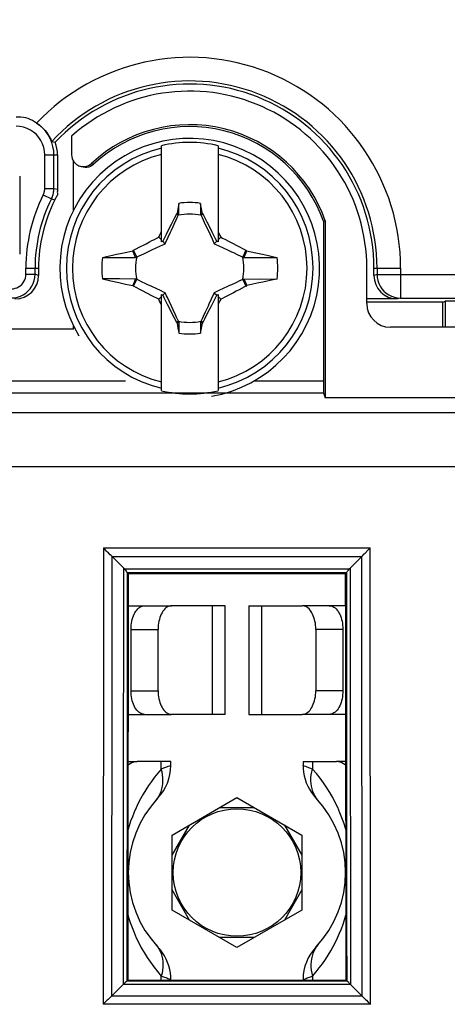
# Model space of a CAD drawing. Units: millimetres. Extents: x 43 to 262, y 48 to 172.
# Drawn here: x 128 to 137, y 118 to 139 of the extents above; entities that cross this region are included whole.
import ezdxf

# ---------------------------------------------------------------- set-up
doc = ezdxf.new("R2010")
doc.units = ezdxf.units.MM
doc.header["$LTSCALE"] = 16.335
doc.layers.get('0').update_dxf_attribs({"linetype": 'CONTINUOUS'})
doc.layers.add('ASSI', color=7, linetype='CONTINUOUS')
doc.layers.add('TRASH', color=7, linetype='CONTINUOUS')
doc.styles.get("Standard").update_dxf_attribs({"font": 'txt', "width": 0.8})
doc.dimstyles.new('DIMSTYLE_1', dxfattribs={"dimtxt": 3, "dimasz": 3, "dimexe": 1.5, "dimexo": 0.5, "dimgap": 0.75, "dimtad": 1, "dimtxsty": 'STANDARD', "dimblk": '_FILLED', "dimblk1": '_FILLED', "dimblk2": '_FILLED', "dimcen": 0.09, "dimazin": 2, "dimtfac": 1, "dimtofl": 0, "dimtmove": 0, "dimatfit": 3, "dimldrblk": '_FILLED', "dimfxl": 1, "dimtolj": 1, "dimarcsym": 0})
doc.dimstyles.new('DIMSTYLE_2', dxfattribs={"dimtxt": 3, "dimasz": 3, "dimexe": 1.5, "dimexo": 0.5, "dimgap": 0.75, "dimtad": 1, "dimdec": 1, "dimtxsty": 'STANDARD', "dimblk": '_FILLED', "dimblk1": '_FILLED', "dimblk2": '_FILLED', "dimcen": 0.09, "dimazin": 2, "dimtfac": 1, "dimtdec": 1, "dimtofl": 0, "dimtmove": 0, "dimatfit": 3, "dimldrblk": '_FILLED', "dimfxl": 1, "dimtolj": 1, "dimarcsym": 0})

# ---------------------------------------------------------------- blocks, each defined once
blk = doc.blocks.new('_FILLED')
at = {"color": 0, "linetype": 'BYBLOCK'}
blk.add_solid([(0, 0), (-1, 0.3167), (-1, -0.3167)], dxfattribs=at)
blk = doc.blocks.new('*D3')
at = {"color": 7, "linetype": 'CONTINUOUS'}
for p, q in [((97.294, 135.537), (97.294, 161.791)), ((241.287, 135.537), (241.287, 161.791)), ((97.294, 160.291), (169.291, 160.291)), ((241.287, 160.291), (169.291, 160.291))]:
    blk.add_line(p, q, dxfattribs=at)
at = {"color": 7, "linetype": 'CONTINUOUS', "xscale": 3, "yscale": 3, "zscale": 3, "rotation": 180}
blk.add_blockref('_FILLED', (97.294, 160.291), dxfattribs=at)
at = {"color": 7, "linetype": 'CONTINUOUS', "xscale": 3, "yscale": 3, "zscale": 3}
blk.add_blockref('_FILLED', (241.287, 160.291), dxfattribs=at)
blk = doc.blocks.new('*D4')
at = {"color": 7, "linetype": 'CONTINUOUS'}
for p, q in [((96.341, 129.519), (96.341, 169.791)), ((242.241, 129.519), (242.241, 169.791)), ((96.341, 168.291), (169.291, 168.291)), ((242.241, 168.291), (169.291, 168.291))]:
    blk.add_line(p, q, dxfattribs=at)
at = {"color": 7, "linetype": 'CONTINUOUS', "xscale": 3, "yscale": 3, "zscale": 3, "rotation": 180}
blk.add_blockref('_FILLED', (96.341, 168.291), dxfattribs=at)
at = {"color": 7, "linetype": 'CONTINUOUS', "xscale": 3, "yscale": 3, "zscale": 3}
blk.add_blockref('_FILLED', (242.241, 168.291), dxfattribs=at)

msp = doc.modelspace()

# ---------------------------------------------------------------- linework, layer by layer
at = {"color": 7, "linetype": 'CONTINUOUS'}
for p, q in [((128.791, 136.836), (128.791, 136.441)), ((128.372, 136.726), (128.409, 136.717)), ((128.409, 136.717), (128.445, 136.707)), ((130.691, 134.599), (130.691, 136.635)), ((131.891, 136.635), (131.891, 134.599)), ((128.222, 135.732), (128.222, 136.441)), ((128.416, 135.732), (128.416, 136.441)), ((128.491, 136.441), (128.491, 135.714)), ((128.831, 135.269), (128.831, 136.307)), ((127.691, 135.991), (127.691, 134.341)), ((131.063, 135.413), (131.022, 135.203)), ((131.063, 135.186), (131.063, 135.413)), ((131.519, 135.413), (131.519, 135.186)), ((131.008, 135.183), (130.971, 135.111)), ((131.022, 135.203), (131.008, 135.183)), ((131.008, 135.183), (131.052, 135.163)), ((131.519, 135.186), (131.54, 135.194)), ((131.53, 135.163), (131.574, 135.183)), ((131.54, 135.194), (131.56, 135.203)), ((131.574, 135.183), (131.56, 135.203)), ((131.66, 135.016), (131.574, 135.183)), ((130.897, 134.967), (130.836, 134.849)), ((130.971, 135.111), (130.897, 134.967)), ((131.721, 134.897), (131.66, 135.016)), ((134.122, 135.034), (134.162, 135.041)), ((134.122, 135.034), (134.122, 131.652)), ((134.162, 135.041), (134.162, 131.294)), ((130.634, 134.697), (130.653, 134.735)), ((130.789, 134.754), (130.754, 134.684)), ((130.836, 134.849), (130.789, 134.754)), ((131.769, 134.803), (131.721, 134.897)), ((131.804, 134.732), (131.769, 134.803)), ((131.84, 134.66), (131.804, 134.732)), ((131.891, 134.809), (131.928, 134.735)), ((131.928, 134.735), (131.947, 134.697)), ((130.247, 134.498), (130.309, 134.53)), ((130.309, 134.53), (130.367, 134.56)), ((130.367, 134.56), (130.438, 134.598)), ((130.438, 134.598), (130.491, 134.625)), ((130.491, 134.625), (130.545, 134.652)), ((130.545, 134.652), (130.598, 134.679)), ((130.598, 134.679), (130.634, 134.697)), ((130.691, 134.641), (130.634, 134.697)), ((130.719, 134.613), (130.691, 134.599)), ((130.754, 134.684), (130.719, 134.613)), ((130.771, 134.56), (130.719, 134.613)), ((131.811, 134.56), (131.863, 134.613)), ((131.863, 134.613), (131.84, 134.66)), ((131.891, 134.599), (131.863, 134.613)), ((131.891, 134.641), (131.947, 134.697)), ((131.947, 134.697), (131.988, 134.677)), ((131.988, 134.677), (132.049, 134.646)), ((132.049, 134.646), (132.11, 134.615)), ((132.11, 134.615), (132.17, 134.584)), ((132.17, 134.584), (132.211, 134.563)), ((132.211, 134.563), (132.275, 134.529)), ((129.526, 134.288), (129.654, 134.316)), ((129.654, 134.316), (129.74, 134.335)), ((129.74, 134.335), (129.827, 134.354)), ((129.827, 134.354), (129.957, 134.382)), ((129.957, 134.382), (130.085, 134.409)), ((130.085, 134.409), (130.103, 134.421)), ((130.146, 134.269), (130.085, 134.409)), ((130.103, 134.421), (130.129, 134.435)), ((130.169, 134.279), (130.103, 134.421)), ((130.129, 134.435), (130.247, 134.498)), ((132.479, 134.421), (132.413, 134.279)), ((132.456, 134.316), (132.436, 134.269)), ((132.476, 134.363), (132.456, 134.316)), ((132.496, 134.409), (132.476, 134.363)), ((132.479, 134.421), (132.496, 134.409)), ((132.496, 134.409), (132.594, 134.388)), ((132.594, 134.388), (132.69, 134.368)), ((132.69, 134.368), (132.83, 134.337)), ((132.83, 134.337), (132.957, 134.309)), ((132.957, 134.309), (133.072, 134.284)), ((129.441, 134.269), (129.526, 134.288)), ((129.441, 134.269), (129.687, 134.269)), ((129.687, 134.269), (130.146, 134.269)), ((132.436, 134.269), (132.776, 134.269)), ((132.776, 134.269), (133.141, 134.269)), ((133.072, 134.284), (133.141, 134.269)), ((127.822, 133.911), (127.822, 134.041)), ((128.016, 133.911), (128.016, 134.041)), ((128.091, 134.041), (128.091, 133.889)), ((135.041, 133.291), (135.041, 134.041)), ((135.191, 133.889), (135.191, 134.041)), ((129.441, 133.813), (129.618, 133.773)), ((129.806, 133.813), (129.441, 133.813)), ((129.618, 133.773), (129.789, 133.736)), ((129.789, 133.736), (129.934, 133.705)), ((130.146, 133.812), (129.806, 133.813)), ((129.934, 133.705), (130.085, 133.672)), ((130.085, 133.672), (130.106, 133.719)), ((130.103, 133.66), (130.169, 133.802)), ((130.106, 133.719), (130.126, 133.766)), ((130.126, 133.766), (130.146, 133.813)), ((132.413, 133.802), (132.479, 133.66)), ((132.436, 133.813), (132.497, 133.672)), ((132.436, 133.812), (132.777, 133.813)), ((132.625, 133.7), (132.497, 133.672)), ((132.755, 133.728), (132.625, 133.7)), ((132.842, 133.747), (132.755, 133.728)), ((132.777, 133.813), (133.141, 133.812)), ((132.928, 133.765), (132.842, 133.747)), ((133.056, 133.794), (132.928, 133.765)), ((133.141, 133.812), (133.056, 133.794)), ((130.085, 133.672), (130.103, 133.66)), ((130.371, 133.519), (130.307, 133.552)), ((130.412, 133.497), (130.371, 133.519)), ((130.472, 133.466), (130.412, 133.497)), ((130.691, 131.447), (130.691, 133.482)), ((130.691, 133.482), (130.719, 133.468)), ((130.719, 133.468), (130.771, 133.521)), ((131.811, 133.521), (131.863, 133.468)), ((131.863, 133.468), (131.891, 133.482)), ((131.891, 133.482), (131.891, 131.447)), ((132.144, 133.484), (132.091, 133.457)), ((132.215, 133.521), (132.144, 133.484)), ((132.273, 133.551), (132.215, 133.521)), ((132.335, 133.584), (132.273, 133.551)), ((132.453, 133.646), (132.335, 133.584)), ((132.479, 133.66), (132.453, 133.646)), ((132.479, 133.66), (132.497, 133.672)), ((130.533, 133.435), (130.472, 133.466)), ((130.594, 133.405), (130.533, 133.435)), ((130.634, 133.384), (130.594, 133.405)), ((130.634, 133.384), (130.691, 133.441)), ((130.654, 133.346), (130.634, 133.384)), ((130.691, 133.272), (130.654, 133.346)), ((130.719, 133.468), (130.742, 133.421)), ((130.742, 133.421), (130.778, 133.35)), ((130.778, 133.35), (130.813, 133.279)), ((130.813, 133.279), (130.861, 133.184)), ((131.746, 133.233), (131.793, 133.327)), ((131.793, 133.327), (131.828, 133.397)), ((131.828, 133.397), (131.863, 133.468)), ((131.891, 133.441), (131.947, 133.384)), ((131.947, 133.384), (131.929, 133.347)), ((131.983, 133.402), (131.947, 133.384)), ((132.037, 133.429), (131.983, 133.402)), ((132.091, 133.457), (132.037, 133.429)), ((135.691, 133.389), (135.041, 133.389)), ((136.652, 133.318), (135.041, 133.318)), ((135.757, 133.408), (150.45, 133.408)), ((136.652, 133.318), (136.699, 133.346)), ((136.652, 132.791), (136.652, 133.318)), ((136.699, 133.346), (136.699, 132.791)), ((138.094, 133.346), (136.699, 133.346)), ((130.861, 133.184), (130.922, 133.065)), ((130.922, 133.065), (131.008, 132.898)), ((131.611, 132.97), (131.685, 133.114)), ((131.685, 133.114), (131.746, 133.233)), ((131.052, 132.919), (131.008, 132.898)), ((131.008, 132.898), (131.022, 132.878)), ((131.042, 132.887), (131.022, 132.878)), ((131.063, 132.896), (131.042, 132.887)), ((131.063, 132.896), (131.063, 132.668)), ((131.519, 132.896), (131.519, 132.668)), ((131.519, 132.668), (131.56, 132.878)), ((131.574, 132.898), (131.53, 132.919)), ((131.56, 132.878), (131.574, 132.898)), ((131.574, 132.898), (131.611, 132.97)), ((128.831, 132.751), (117.193, 132.751)), ((128.831, 132.751), (128.831, 132.812)), ((138.841, 132.791), (135.541, 132.791)), ((134.126, 131.402), (134.162, 131.294)), ((204.42, 131.294), (134.162, 131.294)), ((129.894, 127.685), (129.646, 127.934)), ((134.933, 127.935), (134.687, 127.689)), ((134.65, 127.645), (134.666, 127.665)), ((129.99, 127.572), (129.973, 127.589)), ((129.99, 127.572), (134.592, 127.572)), ((134.592, 127.572), (134.61, 127.589)), ((129.988, 126.891), (130.908, 126.891)), ((132.041, 126.891), (130.908, 126.891)), ((132.041, 124.591), (132.041, 126.891)), ((132.541, 126.891), (132.541, 124.591)), ((132.541, 126.891), (133.674, 126.891)), ((134.594, 126.891), (133.674, 126.891)), ((130.048, 125.091), (130.048, 126.391)), ((130.622, 125.091), (130.622, 126.391)), ((133.96, 126.391), (133.96, 125.091)), ((134.534, 126.391), (134.534, 125.091)), ((129.984, 124.591), (130.908, 124.591)), ((132.041, 124.591), (130.908, 124.591)), ((132.541, 124.591), (133.674, 124.591)), ((134.598, 124.591), (133.674, 124.591)), ((129.983, 123.591), (130.18, 123.591)), ((130.891, 123.591), (130.18, 123.591)), ((130.891, 123.506), (130.891, 123.591)), ((133.691, 123.591), (133.691, 123.506)), ((133.691, 123.591), (134.402, 123.591)), ((134.599, 123.591), (134.402, 123.591)), ((130.916, 122.035), (132.291, 122.828)), ((132.291, 122.828), (133.666, 122.035)), ((131.923, 122.616), (132.659, 122.616)), ((130.916, 121.609), (131.284, 122.247)), ((133.298, 122.247), (133.666, 121.609)), ((130.916, 120.447), (130.916, 122.035)), ((133.666, 122.035), (133.666, 120.447)), ((131.284, 120.234), (130.916, 120.872)), ((133.666, 120.872), (133.298, 120.234)), ((132.291, 119.653), (130.916, 120.447)), ((133.666, 120.447), (132.291, 119.653)), ((132.659, 119.866), (131.923, 119.866)), ((129.634, 118.622), (129.889, 118.877)), ((129.979, 118.958), (129.968, 118.947)), ((129.979, 118.958), (134.603, 118.958)), ((130.891, 118.958), (130.891, 118.976)), ((133.691, 118.976), (133.691, 118.958)), ((134.615, 118.947), (134.603, 118.958)), ((134.688, 118.877), (134.957, 118.607)), ((134.957, 118.607), (134.992, 118.573))]:
    msp.add_line(p, q, dxfattribs=at)
at = {"color": 250, "linetype": 'CONTINUOUS'}
for p, q in [((128.222, 136.441), (128.491, 136.441)), ((129.212, 136.259), (129.251, 136.24)), ((128.19, 135.594), (128.363, 135.508)), ((128.222, 135.732), (128.416, 135.732)), ((128.416, 135.732), (128.491, 135.714)), ((128.363, 135.508), (128.437, 135.488)), ((127.822, 134.041), (128.091, 134.041)), ((127.822, 133.911), (128.016, 133.911)), ((128.091, 133.889), (128.016, 133.911)), ((135.191, 134.041), (135.757, 134.041)), ((135.257, 133.908), (135.191, 133.889)), ((135.257, 134.041), (135.257, 133.908)), ((135.257, 133.908), (150.95, 133.908)), ((135.757, 134.041), (135.757, 133.408)), ((135.757, 133.408), (135.691, 133.389)), ((116.692, 131.652), (129.929, 131.652)), ((132.653, 131.652), (134.122, 131.652)), ((116.671, 131.402), (134.126, 131.402)), ((129.466, 128.116), (129.46, 118.45)), ((129.466, 128.116), (135.111, 128.117)), ((135.116, 118.45), (135.111, 128.117)), ((129.642, 127.938), (129.64, 125.032)), ((129.646, 127.934), (134.933, 127.935)), ((134.666, 127.665), (129.913, 127.664)), ((134.687, 127.689), (134.689, 124.936)), ((134.61, 127.589), (129.973, 127.589)), ((134.61, 127.59), (134.612, 124.888)), ((131.77, 124.591), (131.77, 126.891)), ((132.812, 126.891), (132.812, 124.591)), ((130.048, 126.391), (130.622, 126.391)), ((134.534, 126.391), (133.96, 126.391)), ((130.048, 125.091), (130.622, 125.091)), ((134.534, 125.091), (133.96, 125.091)), ((130.69, 123.432), (130.69, 123.591)), ((130.827, 123.483), (130.801, 123.473)), ((130.864, 123.496), (130.827, 123.483)), ((133.779, 123.474), (133.753, 123.484)), ((133.892, 123.432), (133.779, 123.474)), ((133.892, 123.591), (133.892, 123.432)), ((129.889, 118.877), (134.688, 118.877)), ((129.967, 118.947), (134.615, 118.947)), ((130.69, 118.958), (130.69, 119.049)), ((130.69, 119.049), (130.803, 119.007)), ((130.803, 119.007), (130.829, 118.998)), ((133.718, 118.985), (133.755, 118.998)), ((133.755, 118.998), (133.781, 119.008)), ((133.892, 119.049), (133.892, 118.958)), ((134.943, 118.621), (129.634, 118.622))]:
    msp.add_line(p, q, dxfattribs=at)
at = {"color": 7, "linetype": 'CONTINUOUS'}
for points in [[(128.049, 137.113), (128.006, 137.143), (127.962, 137.169), (127.915, 137.191), (127.868, 137.209), (127.818, 137.223), (127.768, 137.233), (127.718, 137.24), (127.667, 137.242), (127.616, 137.241)], [(128.222, 136.441), (128.217, 136.522), (128.201, 136.6), (128.176, 136.673), (128.141, 136.744), (128.096, 136.81), (128.044, 136.87), (127.985, 136.922), (127.918, 136.966), (127.847, 137.001), (127.774, 137.026), (127.697, 137.041), (127.616, 137.047)], [(128.416, 136.441), (128.411, 136.529), (128.396, 136.617), (128.372, 136.702), (128.338, 136.785), (128.295, 136.863), (128.244, 136.935), (128.186, 137.002), (128.12, 137.062), (128.048, 137.114)], [(128.791, 136.441), (128.795, 136.401), (128.804, 136.363), (128.818, 136.328), (128.838, 136.295), (128.864, 136.265), (128.893, 136.24), (128.925, 136.22), (128.942, 136.212)], [(128.942, 136.212), (128.961, 136.204), (128.998, 136.195), (129.036, 136.192), (129.075, 136.194), (129.113, 136.202)], [(129.251, 136.24), (129.22, 136.216), (129.187, 136.197), (129.152, 136.184), (129.115, 136.176), (129.076, 136.174), (129.038, 136.178), (129.001, 136.187), (128.981, 136.195)], [(129.113, 136.202), (129.147, 136.215), (129.181, 136.234), (129.212, 136.259)], [(128.19, 135.594), (128.197, 135.609), (128.203, 135.624), (128.208, 135.638), (128.212, 135.654), (128.216, 135.669), (128.219, 135.685), (128.221, 135.7), (128.222, 135.716), (128.222, 135.732)], [(128.363, 135.508), (128.374, 135.531), (128.384, 135.555), (128.392, 135.58), (128.399, 135.604), (128.405, 135.629), (128.41, 135.655), (128.413, 135.68), (128.415, 135.706), (128.416, 135.732)], [(128.491, 135.59), (128.48, 135.573), (128.469, 135.557), (128.46, 135.54), (128.451, 135.523), (128.444, 135.505), (128.437, 135.488)], [(128.491, 135.714), (128.489, 135.694), (128.488, 135.674), (128.487, 135.653), (128.488, 135.632), (128.489, 135.611), (128.491, 135.59)], [(131.022, 135.203), (131.028, 135.2), (131.035, 135.197), (131.042, 135.194), (131.049, 135.191), (131.056, 135.188), (131.063, 135.186)], [(130.653, 134.735), (130.682, 134.791), (130.691, 134.809)], [(132.275, 134.529), (132.345, 134.492), (132.422, 134.452)], [(132.422, 134.452), (132.45, 134.437), (132.479, 134.421)], [(127.516, 133.604), (127.557, 133.607), (127.596, 133.615), (127.633, 133.628), (127.669, 133.646), (127.703, 133.668), (127.733, 133.694), (127.759, 133.724), (127.781, 133.758), (127.799, 133.794), (127.812, 133.831), (127.819, 133.87), (127.822, 133.911)], [(127.516, 133.411), (127.581, 133.415), (127.645, 133.428), (127.707, 133.449), (127.766, 133.478), (127.82, 133.515), (127.869, 133.558), (127.913, 133.607), (127.949, 133.661), (127.978, 133.72), (127.999, 133.782), (128.011, 133.846), (128.016, 133.911)], [(130.16, 133.63), (130.132, 133.645), (130.103, 133.66)], [(130.307, 133.552), (130.237, 133.589), (130.16, 133.63)], [(131.929, 133.347), (131.9, 133.291), (131.891, 133.272)], [(131.56, 132.878), (131.554, 132.881), (131.547, 132.884), (131.54, 132.887), (131.533, 132.89), (131.526, 132.893), (131.519, 132.896)], [(129.532, 128.05), (129.489, 128.094), (129.466, 128.116)], [(129.609, 127.972), (129.573, 128.009), (129.553, 128.029), (129.532, 128.05)], [(134.984, 127.988), (135.003, 128.008), (135.066, 128.072)], [(135.066, 128.072), (135.088, 128.094), (135.111, 128.117)], [(129.642, 127.938), (129.626, 127.954), (129.609, 127.972)], [(134.933, 127.935), (134.949, 127.952), (134.984, 127.988)], [(129.894, 127.685), (129.898, 127.682), (129.901, 127.679), (129.904, 127.675), (129.907, 127.671), (129.91, 127.668), (129.913, 127.664)], [(129.913, 127.664), (129.929, 127.644), (129.943, 127.627), (129.955, 127.613), (129.964, 127.602), (129.97, 127.594), (129.973, 127.589)], [(134.61, 127.59), (134.612, 127.595), (134.618, 127.603), (134.626, 127.614), (134.65, 127.645)], [(134.666, 127.665), (134.669, 127.669), (134.672, 127.673), (134.676, 127.677), (134.68, 127.681), (134.683, 127.685), (134.687, 127.689)], [(134.61, 127.59), (134.61, 127.59), (134.61, 127.59), (134.61, 127.59), (134.61, 127.589), (134.61, 127.589), (134.61, 127.589)], [(130.048, 126.391), (130.049, 126.435), (130.053, 126.478), (130.058, 126.52), (130.066, 126.562), (130.075, 126.602), (130.087, 126.641), (130.1, 126.677), (130.115, 126.712), (130.132, 126.744), (130.151, 126.774), (130.171, 126.8), (130.192, 126.824), (130.214, 126.844), (130.237, 126.86), (130.261, 126.874), (130.285, 126.883), (130.31, 126.889), (130.335, 126.891)], [(130.908, 126.891), (130.883, 126.889), (130.858, 126.883), (130.834, 126.874), (130.81, 126.86), (130.787, 126.844), (130.765, 126.824), (130.744, 126.8), (130.724, 126.774), (130.706, 126.744), (130.689, 126.712), (130.673, 126.677), (130.66, 126.641), (130.649, 126.602), (130.639, 126.562), (130.631, 126.52), (130.626, 126.478), (130.623, 126.435), (130.622, 126.391)], [(133.96, 126.391), (133.959, 126.435), (133.956, 126.478), (133.951, 126.52), (133.943, 126.562), (133.933, 126.602), (133.922, 126.641), (133.908, 126.677), (133.893, 126.712), (133.876, 126.744), (133.858, 126.774), (133.838, 126.8), (133.817, 126.824), (133.795, 126.844), (133.772, 126.86), (133.748, 126.874), (133.724, 126.883), (133.699, 126.889), (133.674, 126.891)], [(134.247, 126.891), (134.272, 126.889), (134.297, 126.883), (134.321, 126.874), (134.345, 126.86), (134.368, 126.844), (134.39, 126.824), (134.411, 126.8), (134.431, 126.774), (134.45, 126.744), (134.467, 126.712), (134.482, 126.677), (134.495, 126.641), (134.507, 126.602), (134.516, 126.562), (134.524, 126.52), (134.529, 126.478), (134.533, 126.435), (134.534, 126.391)], [(130.335, 124.591), (130.31, 124.593), (130.285, 124.598), (130.261, 124.608), (130.237, 124.621), (130.214, 124.638), (130.192, 124.658), (130.171, 124.681), (130.151, 124.708), (130.132, 124.737), (130.115, 124.769), (130.1, 124.804), (130.087, 124.841), (130.075, 124.879), (130.066, 124.92), (130.058, 124.961), (130.053, 125.003), (130.049, 125.047), (130.048, 125.091)], [(130.622, 125.091), (130.623, 125.047), (130.626, 125.003), (130.631, 124.961), (130.639, 124.92), (130.649, 124.879), (130.66, 124.841), (130.673, 124.804), (130.689, 124.769), (130.706, 124.737), (130.724, 124.708), (130.744, 124.681), (130.765, 124.658), (130.787, 124.638), (130.81, 124.621), (130.834, 124.608), (130.858, 124.598), (130.883, 124.593), (130.908, 124.591)], [(133.674, 124.591), (133.699, 124.593), (133.724, 124.598), (133.748, 124.608), (133.772, 124.621), (133.795, 124.638), (133.817, 124.658), (133.838, 124.681), (133.858, 124.708), (133.876, 124.737), (133.893, 124.769), (133.908, 124.804), (133.922, 124.841), (133.933, 124.879), (133.943, 124.92), (133.951, 124.961), (133.956, 125.003), (133.959, 125.047), (133.96, 125.091)], [(134.534, 125.091), (134.533, 125.047), (134.529, 125.003), (134.524, 124.961), (134.516, 124.92), (134.507, 124.879), (134.495, 124.841), (134.482, 124.804), (134.467, 124.769), (134.45, 124.737), (134.431, 124.708), (134.411, 124.681), (134.39, 124.658), (134.368, 124.638), (134.345, 124.621), (134.321, 124.608), (134.297, 124.598), (134.272, 124.593), (134.247, 124.591)], [(130.18, 123.591), (130.142, 123.588), (130.105, 123.579), (130.068, 123.566), (130.032, 123.546), (129.997, 123.521), (129.983, 123.509)], [(133.691, 123.506), (133.693, 123.444), (133.701, 123.367), (133.714, 123.291), (133.734, 123.217), (133.759, 123.144), (133.79, 123.073), (133.826, 123.004), (133.867, 122.939), (133.913, 122.877), (133.964, 122.819)], [(134.599, 123.509), (134.585, 123.521), (134.55, 123.546), (134.514, 123.566), (134.477, 123.579), (134.44, 123.588), (134.402, 123.591)], [(130.891, 118.976), (130.889, 119.037), (130.881, 119.114), (130.868, 119.19), (130.848, 119.265), (130.823, 119.338), (130.792, 119.409), (130.756, 119.477), (130.715, 119.542), (130.669, 119.604), (130.618, 119.662)], [(129.942, 118.928), (129.922, 118.909), (129.911, 118.899), (129.9, 118.889), (129.889, 118.878)], [(129.967, 118.947), (129.963, 118.945), (129.958, 118.941), (129.95, 118.935), (129.942, 118.928)], [(129.968, 118.947), (129.968, 118.947), (129.968, 118.947), (129.967, 118.947), (129.967, 118.947), (129.967, 118.947), (129.967, 118.947)], [(129.979, 118.976), (129.997, 118.96), (129.999, 118.958)], [(134.583, 118.958), (134.585, 118.96), (134.603, 118.976)], [(134.638, 118.927), (134.63, 118.935), (134.623, 118.941), (134.617, 118.945), (134.615, 118.949)], [(134.692, 118.873), (134.68, 118.886), (134.668, 118.898), (134.657, 118.909), (134.638, 118.927)], [(129.525, 118.515), (129.482, 118.473), (129.46, 118.45)], [(129.601, 118.59), (129.565, 118.554), (129.545, 118.535), (129.525, 118.515)], [(129.634, 118.622), (129.618, 118.607), (129.601, 118.59)], [(134.992, 118.573), (135.011, 118.554), (135.031, 118.535), (135.072, 118.494)], [(135.072, 118.494), (135.094, 118.472), (135.116, 118.45)]]:
    msp.add_lwpolyline(points, dxfattribs=at)
at = {"color": 250, "linetype": 'CONTINUOUS'}
for points in [[(135.257, 133.908), (135.262, 133.843), (135.275, 133.779), (135.296, 133.717), (135.324, 133.658), (135.361, 133.604), (135.404, 133.555), (135.453, 133.512), (135.507, 133.475), (135.566, 133.447), (135.628, 133.426), (135.692, 133.413), (135.757, 133.408)], [(113.866, 130.988), (121.088, 130.986), (128.375, 130.984), (135.728, 130.982), (143.149, 130.981), (150.634, 130.979), (158.178, 130.979), (165.813, 130.978), (173.505, 130.978), (181.15, 130.979), (188.751, 130.98), (196.304, 130.981), (203.689, 130.982), (210.866, 130.984), (217.875, 130.986), (224.716, 130.988)], [(113.874, 129.84), (121.095, 129.84), (128.381, 129.84), (135.733, 129.841), (143.152, 129.841), (150.637, 129.842), (158.179, 129.842), (165.813, 129.842), (173.504, 129.842), (181.147, 129.842), (188.747, 129.842), (196.299, 129.841), (203.683, 129.841), (210.859, 129.84), (217.867, 129.84), (224.708, 129.84)], [(134.939, 124.613), (134.938, 125.694), (134.937, 127.939)], [(129.889, 118.878), (129.892, 124.541), (129.893, 125.563), (129.894, 126.611), (129.894, 127.685)], [(129.968, 118.947), (129.971, 124.508), (129.971, 125.51), (129.972, 126.537), (129.973, 127.589)], [(129.64, 125.032), (129.639, 124.029), (129.638, 120.875)], [(134.689, 124.936), (134.692, 119.949), (134.692, 118.873)], [(134.612, 124.888), (134.614, 119.998), (134.615, 118.947)], [(134.942, 118.623), (134.941, 119.574), (134.941, 120.544), (134.941, 121.533), (134.939, 124.613)], [(130.801, 123.473), (130.733, 123.448), (130.69, 123.432)], [(130.891, 123.506), (130.89, 123.505), (130.886, 123.504), (130.864, 123.496)], [(133.753, 123.484), (133.714, 123.497), (133.702, 123.502), (133.695, 123.504), (133.691, 123.506), (133.691, 123.506)], [(130.69, 123.432), (130.617, 123.347), (130.547, 123.26), (130.481, 123.171), (130.418, 123.081), (130.359, 122.99), (130.303, 122.898), (130.251, 122.804), (130.202, 122.709), (130.156, 122.614), (130.114, 122.518), (130.076, 122.422), (130.04, 122.326), (130.009, 122.229), (129.981, 122.137)], [(130.572, 122.768), (130.606, 122.811), (130.636, 122.856), (130.662, 122.905), (130.683, 122.957), (130.7, 123.01), (130.713, 123.067), (130.721, 123.125), (130.724, 123.184), (130.722, 123.245), (130.716, 123.307), (130.705, 123.37), (130.69, 123.432)], [(134.01, 122.768), (133.976, 122.811), (133.946, 122.856), (133.92, 122.905), (133.899, 122.957), (133.882, 123.01), (133.869, 123.067), (133.861, 123.125), (133.858, 123.184), (133.859, 123.245), (133.866, 123.307), (133.877, 123.37), (133.892, 123.432)], [(134.601, 122.135), (134.588, 122.182), (134.553, 122.291), (134.515, 122.4), (134.472, 122.508), (134.425, 122.616), (134.373, 122.723), (134.318, 122.829), (134.258, 122.934), (134.193, 123.037), (134.124, 123.139), (134.051, 123.239), (133.974, 123.336), (133.892, 123.432)], [(129.638, 120.875), (129.637, 119.764), (129.637, 118.625)], [(129.98, 120.351), (129.997, 120.29), (130.031, 120.182), (130.07, 120.074), (130.113, 119.967), (130.16, 119.86), (130.211, 119.754), (130.266, 119.649), (130.326, 119.545), (130.39, 119.442), (130.459, 119.341), (130.532, 119.242), (130.609, 119.144), (130.69, 119.049)], [(133.892, 119.049), (133.965, 119.134), (134.034, 119.221), (134.1, 119.309), (134.163, 119.398), (134.221, 119.489), (134.277, 119.58), (134.329, 119.673), (134.377, 119.767), (134.423, 119.861), (134.465, 119.956), (134.503, 120.051), (134.538, 120.146), (134.57, 120.242), (134.599, 120.337), (134.602, 120.351)], [(130.572, 119.713), (130.606, 119.671), (130.636, 119.625), (130.662, 119.576), (130.683, 119.525), (130.7, 119.471), (130.713, 119.415), (130.721, 119.357), (130.724, 119.297), (130.722, 119.236), (130.716, 119.174), (130.705, 119.112), (130.69, 119.049)], [(134.01, 119.713), (133.976, 119.671), (133.946, 119.625), (133.92, 119.576), (133.899, 119.525), (133.882, 119.471), (133.869, 119.415), (133.861, 119.357), (133.858, 119.297), (133.859, 119.236), (133.866, 119.174), (133.877, 119.112), (133.892, 119.049)], [(130.829, 118.998), (130.868, 118.984), (130.88, 118.98), (130.887, 118.977), (130.891, 118.976), (130.891, 118.976)], [(133.691, 118.976), (133.692, 118.976), (133.696, 118.978), (133.718, 118.985)], [(133.781, 119.008), (133.849, 119.033), (133.892, 119.049)], [(135.116, 118.45), (130.148, 118.45), (129.46, 118.45)]]:
    msp.add_lwpolyline(points, dxfattribs=at)
at = {"color": 7, "linetype": 'CONTINUOUS'}
msp.add_circle((132.291, 121.241), 1.35, dxfattribs=at)
at = {"color": 250, "linetype": 'CONTINUOUS'}
for radius, start, end in [(4.466, 0, 136.5358), (3.966, 0, 137.3878), (2.612, 103.2788, 256.7212), (2.484, 103.9781, 256.0219), (2.612, 283.2788, 76.7212), (2.484, 283.9781, 76.0219)]:
    msp.add_arc((131.291, 134.041), radius, start, end, dxfattribs=at)
at = {"color": 7, "linetype": 'CONTINUOUS'}
for centre, radius, start, end in [((131.291, 134.041), 3.9, 0, 136.8603), ((131.291, 134.041), 3.75, 0, 131.8103), ((131.291, 134.041), 3.04, 19.2114, 133.1439), ((131.291, 134.041), 3, 19.3408, 132.838), ((131.291, 134.041), 2.75, 279.5925, 211.3829), ((131.291, 134.041), 2.663, 76.9765, 103.0235), ((131.291, 134.041), 3.469, 153.3859, 180), ((131.291, 134.041), 3.275, 153.3859, 180), ((131.291, 134.041), 3.2, 153.1117, 180), ((131.291, 134.041), 1.392, 80.5652, 99.4324), ((131.291, 134.041), 1.864, 172.9682, 187.0259), ((131.291, 134.041), 1.864, 352.9682, 7.0259), ((131.291, 134.041), 1.392, 260.5652, 279.4324), ((131.291, 134.041), 2.663, 256.9765, 283.0235), ((129.891, 123.506), 1, 316.6582, 359.9991), ((132.291, 121.241), 2.3, 136.6589, 223.3425), ((132.291, 121.241), 2.3, 316.6589, 43.3425), ((134.691, 118.976), 1, 136.6582, 179.9991)]:
    msp.add_arc(centre, radius, start, end, dxfattribs=at)
for centre, major_axis, ratio, start_param, end_param in [((127.691, 136.441), (0.8, 0), 0.999848, 0, 0.339934), ((-393.682, 33.388), (535.114, 0), 0.995125, 0.192384, 0.192786), ((127.591, 133.889), (0.479, -0.144), 0.999834, -1.279319, 0.291386), ((135.691, 133.889), (0.479, 0.144), 0.999834, 2.850207, 4.420912), ((135.541, 133.291), (0.354, 0.354), 0.999695, -3.926839, -2.356347), ((656.264, 234.693), (-535.114, 0), 0.995125, 0.192384, 0.192786), ((134.126, 131.652), (0, 0.25), 0.017455, 1.570796, 3.089233), ((131.527, 116.831), (0, 88.7), 0.017455, 1.449402, 1.546806), ((133.055, 116.831), (0, 88.7), 0.017455, -1.546806, -1.449402)]:
    msp.add_ellipse(centre, major_axis=major_axis, ratio=ratio, start_param=start_param, end_param=end_param, dxfattribs=at)
at = {"layer": 'ASSI', "color": 7, "linetype": 'CONTINUOUS'}
for p, q in [((128.791, 136.836), (128.791, 136.441)), ((128.372, 136.726), (128.409, 136.717)), ((128.409, 136.717), (128.445, 136.707)), ((128.222, 135.732), (128.222, 136.441)), ((128.416, 135.732), (128.416, 136.441)), ((128.491, 136.441), (128.491, 135.714)), ((128.831, 135.269), (128.831, 136.307)), ((127.691, 135.991), (127.691, 134.341)), ((134.122, 135.034), (134.162, 135.041)), ((134.122, 135.034), (134.122, 131.652)), ((134.162, 135.041), (134.162, 131.294)), ((127.822, 133.911), (127.822, 134.041)), ((128.016, 133.911), (128.016, 134.041)), ((128.091, 134.041), (128.091, 133.889)), ((135.041, 133.291), (135.041, 134.041)), ((135.191, 133.889), (135.191, 134.041)), ((135.691, 133.389), (135.041, 133.389)), ((136.652, 133.318), (135.041, 133.318)), ((135.757, 133.408), (150.45, 133.408)), ((136.652, 133.318), (136.699, 133.346)), ((136.652, 132.791), (136.652, 133.318)), ((136.699, 133.346), (136.699, 132.791)), ((138.094, 133.346), (136.699, 133.346)), ((128.831, 132.751), (117.193, 132.751)), ((128.831, 132.751), (128.831, 132.812)), ((138.841, 132.791), (135.541, 132.791)), ((134.126, 131.402), (134.162, 131.294)), ((204.42, 131.294), (134.162, 131.294)), ((129.894, 127.685), (129.646, 127.934)), ((134.933, 127.935), (134.687, 127.689)), ((134.65, 127.645), (134.666, 127.665)), ((129.99, 127.572), (129.973, 127.589)), ((129.99, 127.572), (134.592, 127.572)), ((134.592, 127.572), (134.61, 127.589)), ((129.634, 118.622), (129.889, 118.877)), ((129.979, 118.958), (129.968, 118.947)), ((129.979, 118.958), (134.603, 118.958)), ((134.615, 118.947), (134.603, 118.958)), ((134.688, 118.877), (134.957, 118.607)), ((134.957, 118.607), (134.992, 118.573))]:
    msp.add_line(p, q, dxfattribs=at)
at = {"layer": 'ASSI', "color": 250, "linetype": 'CONTINUOUS'}
for p, q in [((128.222, 136.441), (128.491, 136.441)), ((129.212, 136.259), (129.251, 136.24)), ((128.19, 135.594), (128.363, 135.508)), ((128.222, 135.732), (128.416, 135.732)), ((128.416, 135.732), (128.491, 135.714)), ((128.363, 135.508), (128.437, 135.488)), ((127.822, 134.041), (128.091, 134.041)), ((127.822, 133.911), (128.016, 133.911)), ((128.091, 133.889), (128.016, 133.911)), ((135.191, 134.041), (135.757, 134.041)), ((135.257, 133.908), (135.191, 133.889)), ((135.257, 134.041), (135.257, 133.908)), ((135.257, 133.908), (150.95, 133.908)), ((135.757, 134.041), (135.757, 133.408)), ((135.757, 133.408), (135.691, 133.389)), ((116.692, 131.652), (129.929, 131.652)), ((132.653, 131.652), (134.122, 131.652)), ((116.671, 131.402), (134.126, 131.402)), ((129.466, 128.116), (129.46, 118.45)), ((129.466, 128.116), (135.111, 128.117)), ((135.116, 118.45), (135.111, 128.117)), ((129.642, 127.938), (129.64, 125.032)), ((129.646, 127.934), (134.933, 127.935)), ((134.666, 127.665), (129.913, 127.664)), ((134.687, 127.689), (134.689, 124.936)), ((134.61, 127.589), (129.973, 127.589)), ((134.61, 127.59), (134.612, 124.888)), ((129.889, 118.877), (134.688, 118.877)), ((129.967, 118.947), (134.615, 118.947)), ((134.943, 118.621), (129.634, 118.622))]:
    msp.add_line(p, q, dxfattribs=at)
at = {"layer": 'ASSI', "color": 7, "linetype": 'CONTINUOUS'}
for points in [[(128.049, 137.113), (128.006, 137.143), (127.962, 137.169), (127.915, 137.191), (127.868, 137.209), (127.818, 137.223), (127.768, 137.233), (127.718, 137.24), (127.667, 137.242), (127.616, 137.241)], [(128.222, 136.441), (128.217, 136.522), (128.201, 136.6), (128.176, 136.673), (128.141, 136.744), (128.096, 136.81), (128.044, 136.87), (127.985, 136.922), (127.918, 136.966), (127.847, 137.001), (127.774, 137.026), (127.697, 137.041), (127.616, 137.047)], [(128.416, 136.441), (128.411, 136.529), (128.396, 136.617), (128.372, 136.702), (128.338, 136.785), (128.295, 136.863), (128.244, 136.935), (128.186, 137.002), (128.12, 137.062), (128.048, 137.114)], [(128.048, 137.114), (128.09, 137.085), (128.129, 137.055), (128.165, 137.023), (128.199, 136.989), (128.23, 136.955), (128.257, 136.921), (128.282, 136.887), (128.303, 136.854), (128.321, 136.824), (128.336, 136.797), (128.349, 136.773), (128.358, 136.753), (128.365, 136.739), (128.369, 136.73), (128.372, 136.726)], [(128.791, 136.441), (128.795, 136.401), (128.804, 136.363), (128.818, 136.328), (128.838, 136.295), (128.864, 136.265), (128.893, 136.24), (128.925, 136.22), (128.942, 136.212)], [(128.942, 136.212), (128.961, 136.204), (128.998, 136.195), (129.036, 136.192), (129.075, 136.194), (129.113, 136.202)], [(129.251, 136.24), (129.22, 136.216), (129.187, 136.197), (129.152, 136.184), (129.115, 136.176), (129.076, 136.174), (129.038, 136.178), (129.001, 136.187), (128.981, 136.195)], [(129.113, 136.202), (129.147, 136.215), (129.181, 136.234), (129.212, 136.259)], [(128.19, 135.594), (128.197, 135.609), (128.203, 135.624), (128.208, 135.638), (128.212, 135.654), (128.216, 135.669), (128.219, 135.685), (128.221, 135.7), (128.222, 135.716), (128.222, 135.732)], [(128.363, 135.508), (128.374, 135.531), (128.384, 135.555), (128.392, 135.58), (128.399, 135.604), (128.405, 135.629), (128.41, 135.655), (128.413, 135.68), (128.415, 135.706), (128.416, 135.732)], [(128.491, 135.59), (128.48, 135.573), (128.469, 135.557), (128.46, 135.54), (128.451, 135.523), (128.444, 135.505), (128.437, 135.488)], [(128.491, 135.714), (128.489, 135.694), (128.488, 135.674), (128.487, 135.653), (128.488, 135.632), (128.489, 135.611), (128.491, 135.59)], [(127.516, 133.604), (127.557, 133.607), (127.596, 133.615), (127.633, 133.628), (127.669, 133.646), (127.703, 133.668), (127.733, 133.694), (127.759, 133.724), (127.781, 133.758), (127.799, 133.794), (127.812, 133.831), (127.819, 133.87), (127.822, 133.911)], [(127.516, 133.411), (127.581, 133.415), (127.645, 133.428), (127.707, 133.449), (127.766, 133.478), (127.82, 133.515), (127.869, 133.558), (127.913, 133.607), (127.949, 133.661), (127.978, 133.72), (127.999, 133.782), (128.011, 133.846), (128.016, 133.911)], [(129.532, 128.05), (129.489, 128.094), (129.466, 128.116)], [(129.609, 127.972), (129.573, 128.009), (129.553, 128.029), (129.532, 128.05)], [(134.984, 127.988), (135.003, 128.008), (135.066, 128.072)], [(135.066, 128.072), (135.088, 128.094), (135.111, 128.117)], [(129.642, 127.938), (129.626, 127.954), (129.609, 127.972)], [(134.933, 127.935), (134.949, 127.952), (134.984, 127.988)], [(129.894, 127.685), (129.898, 127.682), (129.901, 127.679), (129.904, 127.675), (129.907, 127.671), (129.91, 127.668), (129.913, 127.664)], [(129.913, 127.664), (129.929, 127.644), (129.943, 127.627), (129.955, 127.613), (129.964, 127.602), (129.97, 127.594), (129.973, 127.589)], [(134.61, 127.59), (134.612, 127.595), (134.618, 127.603), (134.626, 127.614), (134.65, 127.645)], [(134.666, 127.665), (134.669, 127.669), (134.672, 127.673), (134.676, 127.677), (134.68, 127.681), (134.683, 127.685), (134.687, 127.689)], [(134.61, 127.59), (134.61, 127.59), (134.61, 127.59), (134.61, 127.59), (134.61, 127.589), (134.61, 127.589), (134.61, 127.589)], [(129.942, 118.928), (129.922, 118.909), (129.911, 118.899), (129.9, 118.889), (129.889, 118.878)], [(129.967, 118.947), (129.963, 118.945), (129.958, 118.941), (129.95, 118.935), (129.942, 118.928)], [(129.968, 118.947), (129.968, 118.947), (129.968, 118.947), (129.967, 118.947), (129.967, 118.947), (129.967, 118.947), (129.967, 118.947)], [(134.638, 118.927), (134.63, 118.935), (134.623, 118.941), (134.617, 118.945), (134.615, 118.949)], [(134.692, 118.873), (134.68, 118.886), (134.668, 118.898), (134.657, 118.909), (134.638, 118.927)], [(129.525, 118.515), (129.482, 118.473), (129.46, 118.45)], [(129.601, 118.59), (129.565, 118.554), (129.545, 118.535), (129.525, 118.515)], [(129.634, 118.622), (129.618, 118.607), (129.601, 118.59)], [(134.992, 118.573), (135.011, 118.554), (135.031, 118.535), (135.072, 118.494)], [(135.072, 118.494), (135.094, 118.472), (135.116, 118.45)]]:
    msp.add_lwpolyline(points, dxfattribs=at)
at = {"layer": 'ASSI', "color": 250, "linetype": 'CONTINUOUS'}
for points in [[(135.257, 133.908), (135.262, 133.843), (135.275, 133.779), (135.296, 133.717), (135.324, 133.658), (135.361, 133.604), (135.404, 133.555), (135.453, 133.512), (135.507, 133.475), (135.566, 133.447), (135.628, 133.426), (135.692, 133.413), (135.757, 133.408)], [(113.866, 130.988), (121.088, 130.986), (128.375, 130.984), (135.728, 130.982), (143.149, 130.981), (150.634, 130.979), (158.178, 130.979), (165.813, 130.978), (173.505, 130.978), (181.15, 130.979), (188.751, 130.98), (196.304, 130.981), (203.689, 130.982), (210.866, 130.984), (217.875, 130.986), (224.716, 130.988)], [(113.874, 129.84), (121.095, 129.84), (128.381, 129.84), (135.733, 129.841), (143.152, 129.841), (150.637, 129.842), (158.179, 129.842), (165.813, 129.842), (173.504, 129.842), (181.147, 129.842), (188.747, 129.842), (196.299, 129.841), (203.683, 129.841), (210.859, 129.84), (217.867, 129.84), (224.708, 129.84)], [(134.939, 124.613), (134.938, 125.694), (134.937, 127.939)], [(129.889, 118.878), (129.892, 124.541), (129.893, 125.563), (129.894, 126.611), (129.894, 127.685)], [(129.968, 118.947), (129.971, 124.508), (129.971, 125.51), (129.972, 126.537), (129.973, 127.589)], [(129.64, 125.032), (129.639, 124.029), (129.638, 120.875)], [(134.689, 124.936), (134.692, 119.949), (134.692, 118.873)], [(134.612, 124.888), (134.614, 119.998), (134.615, 118.947)], [(134.942, 118.623), (134.941, 119.574), (134.941, 120.544), (134.941, 121.533), (134.939, 124.613)], [(129.638, 120.875), (129.637, 119.764), (129.637, 118.625)], [(135.116, 118.45), (130.148, 118.45), (129.46, 118.45)]]:
    msp.add_lwpolyline(points, dxfattribs=at)
for radius, end in [(4.466, 136.5358), (3.966, 137.3878)]:
    msp.add_arc((131.291, 134.041), radius, 0, end, dxfattribs=at)
at = {"layer": 'ASSI', "color": 7, "linetype": 'CONTINUOUS'}
for radius, start, end in [(3.9, 0, 136.8603), (3.75, 0, 131.8103), (3.04, 19.2114, 133.1439), (3, 19.3408, 132.838), (3.469, 153.3859, 180), (3.275, 153.3859, 180), (3.2, 153.1117, 180)]:
    msp.add_arc((131.291, 134.041), radius, start, end, dxfattribs=at)
for centre, major_axis, ratio, start_param, end_param in [((127.691, 136.441), (0.8, 0), 0.999848, 0, 0.339934), ((127.591, 133.889), (0.479, -0.144), 0.999834, -1.279319, 0.291386), ((135.691, 133.889), (0.479, 0.144), 0.999834, 2.850207, 4.420912), ((135.541, 133.291), (0.354, 0.354), 0.999695, -3.926839, -2.356347), ((134.126, 131.652), (0, 0.25), 0.017455, 1.570796, 3.089233), ((131.527, 116.831), (0, 88.7), 0.017455, 1.449402, 1.546806), ((133.055, 116.831), (0, 88.7), 0.017455, -1.546806, -1.449402)]:
    msp.add_ellipse(centre, major_axis=major_axis, ratio=ratio, start_param=start_param, end_param=end_param, dxfattribs=at)
at = {"layer": 'TRASH', "color": 7, "linetype": 'CONTINUOUS'}
for p, q in [((131.519, 135.186), (131.554, 135.112)), ((130.787, 134.593), (130.885, 134.805)), ((130.885, 134.805), (130.903, 134.843)), ((131.64, 134.926), (131.679, 134.843)), ((131.679, 134.843), (131.764, 134.66)), ((130.488, 134.428), (130.671, 134.514)), ((130.771, 134.56), (130.787, 134.593)), ((131.911, 134.514), (132.094, 134.428)), ((130.146, 134.269), (130.22, 134.303)), ((132.362, 133.778), (132.436, 133.813)), ((130.671, 133.568), (130.488, 133.653)), ((131.795, 133.488), (131.697, 133.277)), ((131.811, 133.521), (131.795, 133.488)), ((132.094, 133.653), (131.911, 133.568)), ((130.903, 133.238), (130.818, 133.421)), ((131.697, 133.277), (131.679, 133.238)), ((130.942, 133.156), (130.903, 133.238)), ((131.028, 132.97), (131.063, 132.896))]:
    msp.add_line(p, q, dxfattribs=at)
for points in [[(131.005, 135.062), (131.028, 135.112), (131.063, 135.186)], [(130.903, 134.843), (130.942, 134.926), (130.962, 134.97), (131.005, 135.062)], [(131.554, 135.112), (131.599, 135.015), (131.64, 134.926)], [(130.671, 134.514), (130.705, 134.53), (130.771, 134.56)], [(131.764, 134.66), (131.78, 134.626), (131.811, 134.56)], [(131.811, 134.56), (131.843, 134.545), (131.911, 134.514)], [(130.22, 134.303), (130.317, 134.348), (130.406, 134.39)], [(130.406, 134.39), (130.448, 134.41), (130.488, 134.428)], [(132.094, 134.428), (132.176, 134.39), (132.22, 134.37), (132.313, 134.326)], [(132.313, 134.326), (132.362, 134.303), (132.436, 134.269)], [(130.269, 133.755), (130.22, 133.778), (130.146, 133.813)], [(130.488, 133.653), (130.406, 133.691), (130.362, 133.712), (130.269, 133.755)], [(132.176, 133.691), (132.134, 133.672), (132.094, 133.653)], [(132.362, 133.778), (132.265, 133.733), (132.176, 133.691)], [(130.771, 133.521), (130.739, 133.536), (130.671, 133.568)], [(130.818, 133.421), (130.802, 133.455), (130.771, 133.521)], [(131.911, 133.568), (131.877, 133.552), (131.811, 133.521)], [(131.028, 132.97), (130.983, 133.066), (130.942, 133.156)], [(131.679, 133.238), (131.64, 133.155), (131.62, 133.112), (131.577, 133.019)], [(131.577, 133.019), (131.554, 132.97), (131.519, 132.896)]]:
    msp.add_lwpolyline(points, dxfattribs=at)
for start, end in [(77.9847, 102.0154), (167.9846, 192.0153), (347.9846, 12.0153), (257.9847, 282.0154)]:
    msp.add_arc((131.291, 134.041), 1.147, start, end, dxfattribs=at)

# ---------------------------------------------------------------- dimensions: what is measured, and where the dimension line sits
at = {"color": 7, "linetype": 'CONTINUOUS'}
for base, p1, p2, dimstyle, picture, middle in [((242.241, 168.291), (96.341, 129.019), (242.241, 129.019), 'DIMSTYLE_1', '*D4', (164.148, 168.291)), ((241.287, 160.291), (97.294, 135.037), (241.287, 135.037), 'DIMSTYLE_2', '*D3', (166.077, 160.291))]:
    dim = msp.add_linear_dim(base=base, p1=p1, p2=p2, dimstyle=dimstyle, dxfattribs=at)
    dim.commit()
    dim.dimension.update_dxf_attribs({"geometry": picture, "text_midpoint": middle, "dimtype": 160})

doc.saveas('drawing.dxf')
